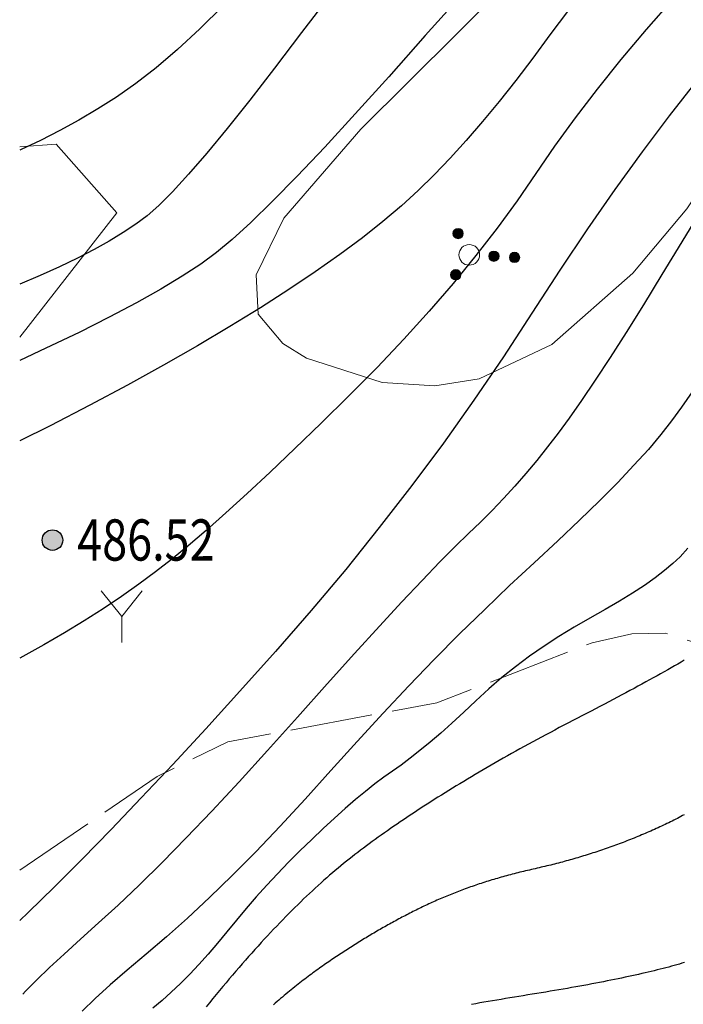
# Model space of a CAD drawing. Extents: x 40561111 to 40781698, y 3098983 to 3437233.
# Drawn here: x 40561112 to 40561128, y 3248255 to 3248279 of the extents above; entities that cross this region are included whole.
import ezdxf
from ezdxf.enums import TextEntityAlignment as Align

# ---------------------------------------------------------------- set-up
doc = ezdxf.new("R2010")
doc.units = 0
doc.header["$LTSCALE"] = 0.5
doc.linetypes.add('X3', pattern=[5, 4, -1])
doc.layers.get('0').update_dxf_attribs({"linetype": 'CONTINUOUS'})
for name, color, linetype in [('DGX', 2, 'CONTINUOUS'), ('DLSS', 4, 'CONTINUOUS'), ('DMTZ', 3, 'CONTINUOUS'), ('GCD', 251, 'CONTINUOUS'), ('ZBTZ', 251, 'CONTINUOUS')]:
    doc.layers.add(name, color=color, linetype=linetype)
doc.styles.add('正等线体', font='tssdeng.shx', dxfattribs={"width": 0.7})
doc.linetypes.add('10421', pattern='A,2,[150,AAA.SHX,S=0.5,R=0,X=0,Y=0.5],1e-11', length=2)
doc.linetypes.add('1161', pattern='A,0,[149,AAA.SHX,S=0.15,R=0,X=0,Y=0],-1.6', length=1.6)

# ---------------------------------------------------------------- blocks, each defined once
blk = doc.blocks.new('gc160')
at = {"linetype": 'Continuous', "lineweight": 0}
h = blk.add_hatch(color=256, dxfattribs=at)
edge = h.paths.add_edge_path()
edge.add_arc((0, 2.2), 0.25, 0, 360)
h = blk.add_hatch(color=256, dxfattribs=at)
edge = h.paths.add_edge_path()
edge.add_arc((0, 1.2), 0.25, 0, 360)
h = blk.add_hatch(color=256, dxfattribs=at)
edge = h.paths.add_edge_path()
edge.add_arc((-1, -0.6), 0.25, 0, 360)
h = blk.add_hatch(color=256, dxfattribs=at)
edge = h.paths.add_edge_path()
edge.add_arc((1, -0.6), 0.25, 0, 360)
at = {"lineweight": 0}
for centre, radius in [((0, 2.2), 0.25), ((0, 1.2), 0.25), ((0, 0), 0.5), ((-1, -0.6), 0.25), ((1, -0.6), 0.25)]:
    blk.add_circle(centre, radius, dxfattribs=at)
blk = doc.blocks.new('gc206')
at = {"lineweight": 0}
for q in [(0.999, 2.5), (0, 0)]:
    blk.add_line((0, 1.25), q, dxfattribs=at)
blk.add_lwpolyline([(0, 1.25), (-0.999, 2.5)], dxfattribs=at)
blk = doc.blocks.new('gc200')
h = blk.add_hatch(color=256)
edge = h.paths.add_edge_path()
edge.add_arc((0, 0), 0.25, 0, 360)
blk.add_circle((0, 0), 0.25)

msp = doc.modelspace()

# ---------------------------------------------------------------- linework, layer by layer
at = {"layer": 'DGX', "color": 251, "linetype": 'Continuous', "flags": 128}
for points, elevation in [([(40561122.5969, 3248279.4598), (40561121.677, 3248278.4315), (40561120.7939, 3248277.4337), (40561119.9825, 3248276.5331), (40561119.2427, 3248275.7296), (40561118.5745, 3248275.0234), (40561117.978, 3248274.4142), (40561117.453, 3248273.9023), (40561116.9996, 3248273.4875), (40561116.6179, 3248273.1699), (40561116.2369, 3248272.892), (40561115.786, 3248272.5962), (40561115.265, 3248272.2826), (40561114.6741, 3248271.9511), (40561114.0132, 3248271.6018), (40561113.2822, 3248271.2347), (40561112.4813, 3248270.8498), (40561111.8431, 3248270.5546)], 485), ([(40561119.3617, 3248279.3942), (40561118.6756, 3248278.5082), (40561118.0225, 3248277.6438), (40561117.4223, 3248276.8676), (40561116.8751, 3248276.1795), (40561116.3807, 3248275.5796), (40561115.9393, 3248275.0679), (40561115.5508, 3248274.6443), (40561115.2153, 3248274.309), (40561114.9326, 3248274.0618), (40561114.6601, 3248273.8581), (40561114.3549, 3248273.6534), (40561114.0171, 3248273.4475), (40561113.6465, 3248273.2406), (40561113.2433, 3248273.0325), (40561112.8074, 3248272.8234), (40561112.3388, 3248272.6131), (40561111.8431, 3248272.4041)], 484), ([(40561127.6912, 3248279.3293), (40561127.0375, 3248278.5814), (40561126.4233, 3248277.8498), (40561125.8487, 3248277.1346), (40561125.3138, 3248276.4357), (40561124.8185, 3248275.7531), (40561124.3628, 3248275.0869), (40561123.9105, 3248274.4269), (40561123.4256, 3248273.7631), (40561122.9081, 3248273.0954), (40561122.3578, 3248272.4238), (40561121.7749, 3248271.7483), (40561121.1594, 3248271.0691), (40561120.5111, 3248270.3859), (40561119.8303, 3248269.6989), (40561119.153, 3248269.034), (40561118.5155, 3248268.4174), (40561117.918, 3248267.8489), (40561117.3603, 3248267.3285), (40561116.8425, 3248266.8564), (40561116.3645, 3248266.4324), (40561115.9264, 3248266.0567), (40561115.5282, 3248265.7291), (40561115.1408, 3248265.4267), (40561114.7351, 3248265.1265), (40561114.3111, 3248264.8286), (40561113.8688, 3248264.5329), (40561113.4083, 3248264.2395), (40561112.9294, 3248263.9483), (40561112.4323, 3248263.6593), (40561111.917, 3248263.3726), (40561111.8431, 3248263.3313)], 487), ([(40561116.7751, 3248279.1519), (40561116.2097, 3248278.5942), (40561115.6688, 3248278.0943), (40561115.1524, 3248277.6523), (40561114.6606, 3248277.2682), (40561114.1932, 3248276.9419), (40561113.7364, 3248276.6532), (40561113.2764, 3248276.3817), (40561112.813, 3248276.1275), (40561112.3464, 3248275.8906), (40561111.8764, 3248275.671), (40561111.8431, 3248275.6567)], 483), ([(40561125.1536, 3248279.0442), (40561124.7031, 3248278.4484), (40561124.2881, 3248277.8832), (40561123.8777, 3248277.3447), (40561123.4719, 3248276.833), (40561123.0706, 3248276.348), (40561122.674, 3248275.8897), (40561122.2819, 3248275.4582), (40561121.8943, 3248275.0535), (40561121.5114, 3248274.6755), (40561121.1069, 3248274.3049), (40561120.6549, 3248273.9222), (40561120.1552, 3248273.5275), (40561119.608, 3248273.1208), (40561119.0132, 3248272.702), (40561118.3708, 3248272.2713), (40561117.6809, 3248271.8285), (40561116.9433, 3248271.3736), (40561116.1597, 3248270.9088), (40561115.3316, 3248270.4361), (40561114.459, 3248269.9555), (40561113.5419, 3248269.467), (40561112.5802, 3248268.9706), (40561111.8431, 3248268.6011)], 486), ([(40561128.2482, 3248277.3136), (40561127.598, 3248276.4868), (40561126.9426, 3248275.6166), (40561126.282, 3248274.703), (40561125.6162, 3248273.746), (40561124.9452, 3248272.7456), (40561124.2689, 3248271.7018), (40561123.5777, 3248270.6413), (40561122.8618, 3248269.5908), (40561122.1211, 3248268.5503), (40561121.3558, 3248267.5198), (40561120.5657, 3248266.4994), (40561119.751, 3248265.4889), (40561118.9115, 3248264.4884), (40561118.0473, 3248263.498), (40561117.1866, 3248262.5369), (40561116.3574, 3248261.6243), (40561115.5599, 3248260.7605), (40561114.7939, 3248259.9452), (40561114.0596, 3248259.1785), (40561113.3568, 3248258.4605), (40561112.6857, 3248257.7911), (40561112.0461, 3248257.1703), (40561111.8431, 3248256.9776)], 488), ([(40561128.4018, 3248274.2399), (40561127.9035, 3248273.4294), (40561127.423, 3248272.6374), (40561126.9728, 3248271.9059), (40561126.5528, 3248271.235), (40561126.163, 3248270.6248), (40561125.8035, 3248270.0751), (40561125.4741, 3248269.5861), (40561125.1749, 3248269.1577), (40561124.906, 3248268.7898), (40561124.6499, 3248268.4564), (40561124.3894, 3248268.1313), (40561124.1243, 3248267.8145), (40561123.8547, 3248267.5059), (40561123.5806, 3248267.2056), (40561123.302, 3248266.9136), (40561123.0189, 3248266.6299), (40561122.7313, 3248266.3544), (40561122.4129, 3248266.0475), (40561122.0374, 3248265.6695), (40561121.6048, 3248265.2202), (40561121.1152, 3248264.6997), (40561120.5685, 3248264.1081), (40561119.9647, 3248263.4453), (40561119.3039, 3248262.7113), (40561118.586, 3248261.9061), (40561117.8573, 3248261.0924), (40561117.1644, 3248260.333), (40561116.5071, 3248259.6277), (40561115.8855, 3248258.9767), (40561115.2995, 3248258.3799), (40561114.7492, 3248257.8373), (40561114.2346, 3248257.3489), (40561113.7557, 3248256.9147), (40561113.3159, 3248256.5228), (40561112.9186, 3248256.1613), (40561112.564, 3248255.8302), (40561112.2519, 3248255.5295), (40561111.9823, 3248255.2592), (40561111.9166, 3248255.1897)], 489), ([(40561128.1587, 3248269.7959), (40561127.9007, 3248269.4214), (40561127.6567, 3248269.0863), (40561127.3972, 3248268.7567), (40561127.0928, 3248268.3985), (40561126.7436, 3248268.0117), (40561126.3495, 3248267.5964), (40561125.9106, 3248267.1525), (40561125.4267, 3248266.6801), (40561124.8981, 3248266.1792), (40561124.3245, 3248265.6497), (40561123.726, 3248265.0951), (40561123.1223, 3248264.519), (40561122.5136, 3248263.9214), (40561121.8998, 3248263.3023), (40561121.2809, 3248262.6616), (40561120.6569, 3248261.9994), (40561120.0278, 3248261.3157), (40561119.3936, 3248260.6104), (40561118.7664, 3248259.9143), (40561118.1582, 3248259.2581), (40561117.5692, 3248258.6417), (40561116.9992, 3248258.0651), (40561116.4482, 3248257.5284), (40561115.9164, 3248257.0316), (40561115.4036, 3248256.5746), (40561114.9099, 3248256.1575), (40561114.4499, 3248255.7731), (40561114.0382, 3248255.4144), (40561113.6748, 3248255.0814), (40561113.3598, 3248254.7741)], 490), ([(40561128.0469, 3248265.9991), (40561127.8626, 3248265.7896), (40561127.6885, 3248265.6268), (40561127.4861, 3248265.4574), (40561127.2552, 3248265.2817), (40561126.9961, 3248265.0994), (40561126.7085, 3248264.9107), (40561126.3926, 3248264.7156), (40561126.0484, 3248264.5141), (40561125.6758, 3248264.306), (40561125.2942, 3248264.0899), (40561124.9229, 3248263.864), (40561124.5619, 3248263.6282), (40561124.2113, 3248263.3827), (40561123.8709, 3248263.1274), (40561123.5409, 3248262.8623), (40561123.2212, 3248262.5874), (40561122.9118, 3248262.3027), (40561122.614, 3248262.0226), (40561122.3289, 3248261.7615), (40561122.0566, 3248261.5195), (40561121.797, 3248261.2965), (40561121.5502, 3248261.0925), (40561121.3162, 3248260.9075), (40561121.095, 3248260.7416), (40561120.8865, 3248260.5947), (40561120.679, 3248260.4486), (40561120.4608, 3248260.2851), (40561120.2319, 3248260.1042), (40561119.9922, 3248259.906), (40561119.7418, 3248259.6904), (40561119.4806, 3248259.4574), (40561119.2087, 3248259.207), (40561118.9261, 3248258.9393), (40561118.6419, 3248258.6624), (40561118.3655, 3248258.3847), (40561118.0968, 3248258.1061), (40561117.8357, 3248257.8267), (40561117.5824, 3248257.5464), (40561117.3368, 3248257.2653), (40561117.0989, 3248256.9833), (40561116.8687, 3248256.7004), (40561116.6426, 3248256.4237), (40561116.4171, 3248256.1599), (40561116.1921, 3248255.909), (40561115.9676, 3248255.6712), (40561115.7437, 3248255.4463), (40561115.5204, 3248255.2344), (40561115.2975, 3248255.0355), (40561115.0752, 3248254.8496)], 491), ([(40561127.9634, 3248263.2828), (40561127.886, 3248263.2378), (40561127.8072, 3248263.1922), (40561127.7268, 3248263.1461), (40561127.645, 3248263.0994), (40561127.5617, 3248263.0522), (40561127.4769, 3248263.0045), (40561127.3906, 3248262.9562), (40561127.3028, 3248262.9073), (40561127.2136, 3248262.8579), (40561127.1228, 3248262.808), (40561127.0306, 3248262.7575), (40561126.9369, 3248262.7065), (40561126.8417, 3248262.6549), (40561126.745, 3248262.6028), (40561126.6469, 3248262.5501), (40561126.5472, 3248262.4969), (40561126.4461, 3248262.4431), (40561126.3435, 3248262.3888), (40561126.2394, 3248262.3339), (40561126.1338, 3248262.2785), (40561126.0268, 3248262.2226), (40561125.9188, 3248262.1662), (40561125.8104, 3248262.1097), (40561125.7017, 3248262.0529), (40561125.5926, 3248261.9959), (40561125.4831, 3248261.9387), (40561125.3733, 3248261.8812), (40561125.2631, 3248261.8236), (40561125.1525, 3248261.7657), (40561125.0421, 3248261.7077), (40561124.9324, 3248261.6499), (40561124.8235, 3248261.5921), (40561124.7153, 3248261.5344), (40561124.6079, 3248261.4769), (40561124.5012, 3248261.4195), (40561124.3952, 3248261.3621), (40561124.29, 3248261.3049), (40561124.1856, 3248261.2477), (40561124.0818, 3248261.1907), (40561123.9789, 3248261.1337), (40561123.8766, 3248261.0769), (40561123.7751, 3248261.0201), (40561123.6744, 3248260.9635), (40561123.5743, 3248260.907), (40561123.4751, 3248260.8505), (40561123.3765, 3248260.7942), (40561123.2787, 3248260.738), (40561123.1817, 3248260.6818), (40561123.0854, 3248260.6258), (40561122.9898, 3248260.5699), (40561122.895, 3248260.514), (40561122.8009, 3248260.4583), (40561122.7076, 3248260.4027), (40561122.6149, 3248260.3472), (40561122.5231, 3248260.2917), (40561122.432, 3248260.2364), (40561122.3416, 3248260.1812), (40561122.252, 3248260.1261), (40561122.1631, 3248260.0711), (40561122.0749, 3248260.0161), (40561121.9875, 3248259.9613), (40561121.9008, 3248259.9066), (40561121.8149, 3248259.852), (40561121.7297, 3248259.7975), (40561121.6453, 3248259.7431), (40561121.5616, 3248259.6888), (40561121.4786, 3248259.6345), (40561121.3964, 3248259.5804), (40561121.3149, 3248259.5264), (40561121.2342, 3248259.4725), (40561121.1542, 3248259.4187), (40561121.0749, 3248259.365), (40561120.9964, 3248259.3114), (40561120.9186, 3248259.2579), (40561120.8416, 3248259.2045), (40561120.7653, 3248259.1512), (40561120.6898, 3248259.098), (40561120.615, 3248259.0449), (40561120.5409, 3248258.9919), (40561120.4676, 3248258.939), (40561120.395, 3248258.8862), (40561120.3232, 3248258.8335), (40561120.2521, 3248258.781), (40561120.1817, 3248258.7285), (40561120.1121, 3248258.6761), (40561120.043, 3248258.6235), (40561119.974, 3248258.5705), (40561119.9053, 3248258.517), (40561119.8368, 3248258.463), (40561119.7685, 3248258.4086), (40561119.7005, 3248258.3537), (40561119.6326, 3248258.2984), (40561119.565, 3248258.2425), (40561119.4973, 3248258.186), (40561119.4292, 3248258.1284), (40561119.3609, 3248258.0698), (40561119.2923, 3248258.0101), (40561119.2233, 3248257.9494), (40561119.154, 3248257.8877), (40561119.0844, 3248257.825), (40561119.0145, 3248257.7612), (40561118.9443, 3248257.6965), (40561118.8737, 3248257.6306), (40561118.8028, 3248257.5638), (40561118.7317, 3248257.4959), (40561118.6602, 3248257.427), (40561118.5883, 3248257.3571), (40561118.5162, 3248257.2861), (40561118.4438, 3248257.2141), (40561118.371, 3248257.1411), (40561118.2979, 3248257.067), (40561118.2245, 3248256.992), (40561118.1508, 3248256.9159), (40561118.0768, 3248256.8387), (40561118.0024, 3248256.7606), (40561117.9278, 3248256.6814), (40561117.8528, 3248256.6012), (40561117.7775, 3248256.5199), (40561117.7019, 3248256.4376), (40561117.6259, 3248256.3543), (40561117.5497, 3248256.27), (40561117.4731, 3248256.1846), (40561117.3963, 3248256.0982), (40561117.3191, 3248256.0108), (40561117.2415, 3248255.9224), (40561117.1637, 3248255.8329), (40561117.0856, 3248255.7424), (40561117.0071, 3248255.6508), (40561116.9283, 3248255.5583), (40561116.8492, 3248255.4647), (40561116.7698, 3248255.3701), (40561116.6901, 3248255.2744), (40561116.6101, 3248255.1777), (40561116.5297, 3248255.08), (40561116.449, 3248254.9813), (40561116.368, 3248254.8815)], 492), ([(40561127.9598, 3248259.5382), (40561127.9195, 3248259.5161), (40561127.879, 3248259.4941), (40561127.8383, 3248259.4723), (40561127.7972, 3248259.4506), (40561127.7559, 3248259.429), (40561127.7143, 3248259.4076), (40561127.6724, 3248259.3864), (40561127.6303, 3248259.3653), (40561127.5879, 3248259.3443), (40561127.5452, 3248259.3234), (40561127.5023, 3248259.3028), (40561127.4591, 3248259.2822), (40561127.4157, 3248259.2618), (40561127.3721, 3248259.2416), (40561127.3284, 3248259.2214), (40561127.2845, 3248259.2015), (40561127.2405, 3248259.1817), (40561127.1962, 3248259.162), (40561127.1519, 3248259.1425), (40561127.1074, 3248259.1231), (40561127.0627, 3248259.1039), (40561127.0181, 3248259.0848), (40561126.9734, 3248259.0658), (40561126.9286, 3248259.0471), (40561126.8838, 3248259.0284), (40561126.8389, 3248259.0099), (40561126.794, 3248258.9916), (40561126.7491, 3248258.9734), (40561126.7041, 3248258.9553), (40561126.6591, 3248258.9374), (40561126.614, 3248258.9197), (40561126.5688, 3248258.9021), (40561126.5237, 3248258.8846), (40561126.4784, 3248258.8673), (40561126.4332, 3248258.8502), (40561126.3878, 3248258.8332), (40561126.3425, 3248258.8163), (40561126.2971, 3248258.7996), (40561126.2516, 3248258.783), (40561126.2061, 3248258.7666), (40561126.1605, 3248258.7503), (40561126.1149, 3248258.7342), (40561126.0693, 3248258.7182), (40561126.0236, 3248258.7024), (40561125.9779, 3248258.6867), (40561125.9321, 3248258.6712), (40561125.8862, 3248258.6558), (40561125.8404, 3248258.6406), (40561125.7944, 3248258.6255), (40561125.7485, 3248258.6106), (40561125.7024, 3248258.5958), (40561125.6564, 3248258.5812), (40561125.6103, 3248258.5667), (40561125.5641, 3248258.5523), (40561125.5179, 3248258.5381), (40561125.4716, 3248258.5241), (40561125.4253, 3248258.5102), (40561125.379, 3248258.4964), (40561125.3326, 3248258.4828), (40561125.2862, 3248258.4694), (40561125.2397, 3248258.4561), (40561125.1932, 3248258.4429), (40561125.1466, 3248258.4299), (40561125.1, 3248258.4171), (40561125.0533, 3248258.4044), (40561125.0066, 3248258.3918), (40561124.9598, 3248258.3794), (40561124.913, 3248258.3671), (40561124.8661, 3248258.355), (40561124.8192, 3248258.343), (40561124.7723, 3248258.3312), (40561124.7253, 3248258.3195), (40561124.6782, 3248258.308), (40561124.6311, 3248258.2966), (40561124.584, 3248258.2854), (40561124.5368, 3248258.2743), (40561124.4896, 3248258.2633), (40561124.4425, 3248258.2523), (40561124.3954, 3248258.2413), (40561124.3484, 3248258.2304), (40561124.3014, 3248258.2194), (40561124.2545, 3248258.2085), (40561124.2076, 3248258.1975), (40561124.1607, 3248258.1866), (40561124.114, 3248258.1756), (40561124.0674, 3248258.1645), (40561124.021, 3248258.1532), (40561123.9746, 3248258.1419), (40561123.9285, 3248258.1304), (40561123.8825, 3248258.1188), (40561123.8366, 3248258.107), (40561123.7909, 3248258.0951), (40561123.7453, 3248258.0831), (40561123.6999, 3248258.071), (40561123.6546, 3248258.0587), (40561123.6094, 3248258.0463), (40561123.5644, 3248258.0338), (40561123.5196, 3248258.0212), (40561123.4748, 3248258.0084), (40561123.4303, 3248257.9955), (40561123.3858, 3248257.9825), (40561123.3416, 3248257.9693), (40561123.2974, 3248257.9561), (40561123.2534, 3248257.9427), (40561123.2096, 3248257.9291), (40561123.1659, 3248257.9155), (40561123.1223, 3248257.9017), (40561123.0789, 3248257.8878), (40561123.0357, 3248257.8737), (40561122.9926, 3248257.8595), (40561122.9496, 3248257.8452), (40561122.9067, 3248257.8308), (40561122.8641, 3248257.8163), (40561122.8215, 3248257.8016), (40561122.7791, 3248257.7868), (40561122.7369, 3248257.7718), (40561122.6948, 3248257.7568), (40561122.6528, 3248257.7416), (40561122.611, 3248257.7263), (40561122.5693, 3248257.7108), (40561122.5278, 3248257.6953), (40561122.4864, 3248257.6796), (40561122.4452, 3248257.6637), (40561122.4041, 3248257.6478), (40561122.3631, 3248257.6317), (40561122.3223, 3248257.6155), (40561122.2817, 3248257.5992), (40561122.2412, 3248257.5827), (40561122.2008, 3248257.5661), (40561122.1606, 3248257.5494), (40561122.1205, 3248257.5326), (40561122.0806, 3248257.5156), (40561122.0408, 3248257.4985), (40561122.0011, 3248257.4813), (40561121.9616, 3248257.4639), (40561121.9223, 3248257.4464), (40561121.8831, 3248257.4288), (40561121.844, 3248257.4111), (40561121.8051, 3248257.3932), (40561121.7663, 3248257.3752), (40561121.7277, 3248257.3571), (40561121.6891, 3248257.3389), (40561121.6506, 3248257.3205), (40561121.6121, 3248257.302), (40561121.5738, 3248257.2834), (40561121.5355, 3248257.2647), (40561121.4973, 3248257.2458), (40561121.4592, 3248257.2269), (40561121.4211, 3248257.2078), (40561121.383, 3248257.1886), (40561121.345, 3248257.1692), (40561121.3069, 3248257.1498), (40561121.2688, 3248257.1302), (40561121.2308, 3248257.1105), (40561121.1928, 3248257.0907), (40561121.1547, 3248257.0707), (40561121.1167, 3248257.0507), (40561121.0787, 3248257.0305), (40561121.0407, 3248257.0102), (40561121.0027, 3248256.9898), (40561120.9648, 3248256.9693), (40561120.9268, 3248256.9487), (40561120.8888, 3248256.9279), (40561120.8509, 3248256.907), (40561120.8129, 3248256.886), (40561120.775, 3248256.8649), (40561120.737, 3248256.8436), (40561120.6991, 3248256.8223), (40561120.6612, 3248256.8008), (40561120.6233, 3248256.7792), (40561120.5854, 3248256.7575), (40561120.5475, 3248256.7356), (40561120.5096, 3248256.7137), (40561120.4718, 3248256.6916), (40561120.4339, 3248256.6694), (40561120.396, 3248256.6471), (40561120.3582, 3248256.6247), (40561120.3204, 3248256.6021), (40561120.2825, 3248256.5795), (40561120.2447, 3248256.5567), (40561120.2069, 3248256.5338), (40561120.1691, 3248256.5107), (40561120.1313, 3248256.4876), (40561120.0935, 3248256.4643), (40561120.0557, 3248256.4409), (40561120.018, 3248256.4174), (40561119.9802, 3248256.3938), (40561119.9425, 3248256.3701), (40561119.9047, 3248256.3462), (40561119.867, 3248256.3222), (40561119.8292, 3248256.2981), (40561119.7915, 3248256.2739), (40561119.7538, 3248256.2496), (40561119.7161, 3248256.2251), (40561119.6784, 3248256.2005), (40561119.6407, 3248256.1758), (40561119.6031, 3248256.151), (40561119.5654, 3248256.1261), (40561119.5277, 3248256.101), (40561119.4901, 3248256.0759), (40561119.4524, 3248256.0506), (40561119.4148, 3248256.0252), (40561119.3772, 3248255.9996), (40561119.3396, 3248255.974), (40561119.3019, 3248255.9482), (40561119.2641, 3248255.922), (40561119.2262, 3248255.8957), (40561119.1882, 3248255.869), (40561119.1501, 3248255.8421), (40561119.1118, 3248255.8149), (40561119.0735, 3248255.7874), (40561119.035, 3248255.7597), (40561118.9964, 3248255.7316), (40561118.9575, 3248255.7031), (40561118.9183, 3248255.6741), (40561118.879, 3248255.6448), (40561118.8394, 3248255.615), (40561118.7995, 3248255.5848), (40561118.7595, 3248255.5542), (40561118.7192, 3248255.5231), (40561118.6786, 3248255.4917), (40561118.6378, 3248255.4598), (40561118.5968, 3248255.4275), (40561118.5555, 3248255.3947), (40561118.514, 3248255.3616), (40561118.4723, 3248255.328), (40561118.4303, 3248255.294), (40561118.3881, 3248255.2595), (40561118.3457, 3248255.2247), (40561118.303, 3248255.1894), (40561118.26, 3248255.1537), (40561118.2169, 3248255.1176), (40561118.1735, 3248255.0811), (40561118.1298, 3248255.0441), (40561118.086, 3248255.0067), (40561118.0418, 3248254.9689), (40561117.9975, 3248254.9306)], 493), ([(40561127.9684, 3248255.9532), (40561127.908, 3248255.9354), (40561127.8464, 3248255.9175), (40561127.7836, 3248255.8996), (40561127.7196, 3248255.8817), (40561127.6543, 3248255.8639), (40561127.5878, 3248255.846), (40561127.5201, 3248255.8281), (40561127.4512, 3248255.8103), (40561127.3811, 3248255.7924), (40561127.3097, 3248255.7746), (40561127.2372, 3248255.7567), (40561127.1634, 3248255.7389), (40561127.0883, 3248255.721), (40561127.0121, 3248255.7032), (40561126.9347, 3248255.6853), (40561126.856, 3248255.6675), (40561126.7761, 3248255.6496), (40561126.695, 3248255.6318), (40561126.6126, 3248255.6139), (40561126.5291, 3248255.5961), (40561126.4443, 3248255.5782), (40561126.3583, 3248255.5604), (40561126.2711, 3248255.5426), (40561126.1827, 3248255.5247), (40561126.0931, 3248255.5069), (40561126.0022, 3248255.4891), (40561125.9101, 3248255.4712), (40561125.8168, 3248255.4534), (40561125.7223, 3248255.4356), (40561125.6265, 3248255.4177), (40561125.5296, 3248255.3999), (40561125.4314, 3248255.3821), (40561125.332, 3248255.3643), (40561125.2314, 3248255.3464), (40561125.1295, 3248255.3286), (40561125.0265, 3248255.3108), (40561124.9222, 3248255.293), (40561124.8167, 3248255.2752), (40561124.71, 3248255.2574), (40561124.602, 3248255.2396), (40561124.4935, 3248255.2218), (40561124.3849, 3248255.204), (40561124.2764, 3248255.1862), (40561124.1679, 3248255.1684), (40561124.0593, 3248255.1507), (40561123.9508, 3248255.1329), (40561123.8423, 3248255.1152), (40561123.7337, 3248255.0975), (40561123.6258, 3248255.0798), (40561123.5191, 3248255.0621), (40561123.4137, 3248255.0445), (40561123.3095, 3248255.0269), (40561123.2064, 3248255.0093), (40561123.1047, 3248254.9917), (40561123.0041, 3248254.9741), (40561122.9048, 3248254.9566), (40561122.8067, 3248254.9391)], 494)]:
    msp.add_lwpolyline(points, dxfattribs=dict(at, elevation=elevation))
at = {"layer": 'DLSS', "color": 251, "linetype": 'X3', "lineweight": 0, "elevation": 2918.4678, "flags": 128}
msp.add_lwpolyline([(40561111.8431, 3248258.1912), (40561115.179, 3248260.4674), (40561116.8896, 3248261.3065), (40561121.9638, 3248262.2542), (40561125.7309, 3248263.7097), (40561126.6891, 3248263.9284), (40561127.4988, 3248263.9416), (40561129.0062, 3248263.4758), (40561129.9737, 3248262.6109), (40561130.3789, 3248261.3589), (40561130.3914, 3248260.3661), (40561130.1305, 3248258.6677), (40561129.2092, 3248255.7917), (40561128.4123, 3248254.0018), (40561123.0022, 3248243.7147), (40561121.07, 3248238.9371), (40561120.1345, 3248235.288), (40561120.0289, 3248233.9654), (40561120.3582, 3248232.0381), (40561121.0992, 3248230.9258), (40561122.92, 3248229.4285), (40561123.3338, 3248228.9237), (40561123.6167, 3248228.2217), (40561123.7121, 3248227.4342), (40561123.5851, 3248224.0998), (40561123.7471, 3248223.028), (40561124.6852, 3248219.7482)], dxfattribs=at)
at = {"layer": 'DMTZ', "color": 251, "linetype": '10421', "lineweight": 0, "elevation": 2918.4678, "flags": 128}
msp.add_lwpolyline([(40561111.8431, 3248275.7359), (40561112.7284, 3248275.7977), (40561114.2033, 3248274.1343)], dxfattribs=at)
at = {"layer": 'ZBTZ', "color": 251, "linetype": '1161', "lineweight": 0, "elevation": 2918.4678, "flags": 128}
msp.add_lwpolyline([(40561196.3486, 3248292.3745), (40561196.6762, 3248290.6764), (40561196.5354, 3248287.4951), (40561195.3892, 3248282.3886), (40561193.4591, 3248275.4011), (40561192.0523, 3248268.2793), (40561191.5181, 3248266.3765), (40561190.397, 3248263.874), (40561189.3652, 3248262.39), (40561187.6646, 3248260.7135), (40561186.2371, 3248259.9347), (40561185.2334, 3248259.8027), (40561184.3725, 3248260.0291), (40561183.0523, 3248260.9456), (40561181.7565, 3248262.5478), (40561181.22, 3248263.5295), (40561180.5938, 3248265.616), (40561180.6085, 3248268.4152), (40561180.9352, 3248270.2073), (40561183.3507, 3248278.5722), (40561184.0331, 3248281.9901), (40561184.193, 3248286.3918), (40561184.0179, 3248288.7342), (40561183.2752, 3248292.5674), (40561182.6555, 3248294.2883), (40561181.8615, 3248295.8307), (40561180.9922, 3248297.1408), (40561179.1495, 3248299.198), (40561177.0966, 3248300.6268), (40561175.6534, 3248301.1654), (40561174.2897, 3248301.4468), (40561170.7159, 3248301.5674), (40561168.386, 3248301.3032), (40561165.1343, 3248300.5347), (40561159.422, 3248298.5064), (40561154.8499, 3248296.5967), (40561145.8713, 3248292.401), (40561142.9774, 3248290.7898), (40561140.5121, 3248289.179), (40561138.4705, 3248287.6512), (40561135.6026, 3248285.0442), (40561133.9155, 3248282.998), (40561128.0242, 3248274.23), (40561126.7157, 3248272.6665), (40561124.7508, 3248270.9411), (40561122.9888, 3248270.1105), (40561121.9141, 3248269.9376), (40561120.6391, 3248270.0221), (40561118.7999, 3248270.6097), (40561118.2248, 3248270.964), (40561117.6302, 3248271.6733), (40561117.5794, 3248272.628), (40561118.2539, 3248274.0071), (40561120.1177, 3248276.1654), (40561124.7882, 3248280.8108), (40561126.238, 3248282.8856), (40561126.9174, 3248285.0201), (40561127.3123, 3248290.1078), (40561127.8908, 3248292.7711), (40561129.2424, 3248295.9626), (40561130.6996, 3248298.1326), (40561132.1599, 3248299.4885), (40561132.9001, 3248299.9123), (40561134.0266, 3248300.2554), (40561136.4666, 3248300.2167), (40561140.0371, 3248299.7559), (40561141.144, 3248299.7991), (40561142.3016, 3248300.2221), (40561143.2412, 3248301.2396), (40561143.7189, 3248302.1059), (40561145.8139, 3248306.8728), (40561147.4111, 3248308.973), (40561148.5016, 3248310.019), (40561150.9241, 3248311.7296), (40561153.5903, 3248312.8257), (40561155.4981, 3248313.1149), (40561161.5801, 3248313.4316), (40561164.8863, 3248314.4055), (40561170.3718, 3248316.5397), (40561173.676, 3248317.3027), (40561175.8411, 3248317.298), (40561177.4841, 3248317.0764), (40561179.3989, 3248316.6406), (40561183.1221, 3248315.3079), (40561185.8012, 3248313.8213), (40561186.9482, 3248312.9267), (40561188.7517, 3248310.9635), (40561189.6715, 3248309.6403), (40561190.4737, 3248308.24), (40561191.5136, 3248305.7774), (40561192.9495, 3248299.5204), (40561193.4119, 3248298.1203), (40561195.8535, 3248293.5793)], close=True, dxfattribs=at)
msp.add_lwpolyline([(40561111.8431, 3248271.1184), (40561114.2033, 3248274.1343)], dxfattribs=at)

# ---------------------------------------------------------------- block references
at = {"layer": 'GCD', "color": 251, "linetype": 'Continuous'}
ref = msp.add_blockref('gc200', (40561112.6387, 3248266.1977, 486.5229), dxfattribs=at)
ref.add_attrib('height', '486.52', dxfattribs={"linetype": 'Continuous', "height": 1, "style": '正等线体', "width": 0.8}).set_placement((40561113.2387, 3248266.2007, 486.5229), align=Align.MIDDLE_LEFT)
at = {"layer": 'ZBTZ', "color": 251, "linetype": 'Continuous', "zscale": 1.000003886}
for name, p, xscale, yscale, rotation in [('gc160', (40561122.7482, 3248273.1147, 0), 0.5000019430106035, 0.5000019430106035, 266.7871518072504), ('gc206', (40561114.3192, 3248263.7163, 0), 0.5000019429995584, 0.5000019429995584, 0.0818950348992828)]:
    msp.add_blockref(name, p, dxfattribs=dict(at, xscale=xscale, yscale=yscale, rotation=rotation))

doc.saveas('drawing.dxf')
